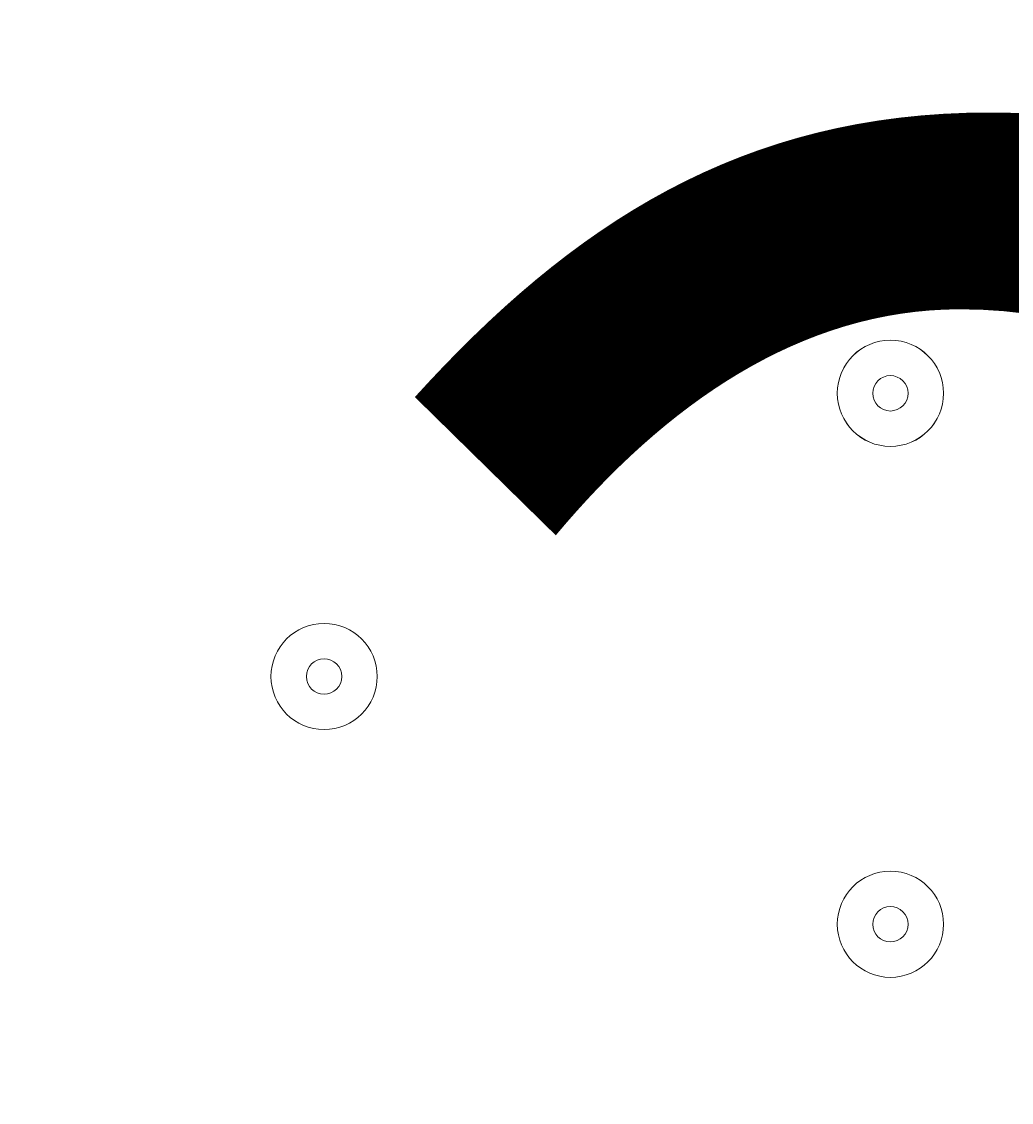
# Model space of a CAD drawing. Units: millimetres. Extents: x -5038 to 12176, y -10246 to 1180.
# Drawn here: x 2498 to 2586, y -3953 to -3856 of the extents above; entities that cross this region are included whole.
import ezdxf

# ---------------------------------------------------------------- set-up
doc = ezdxf.new("R2010")
doc.units = ezdxf.units.MM
doc.header["$MEASUREMENT"] = 0
doc.layers.add('Work Layer', color=7, linetype='Continuous', lineweight=0)

msp = doc.modelspace()

# ---------------------------------------------------------------- linework, layer by layer
at = {"layer": 'Work Layer', "color": 1, "lineweight": 9}
msp.add_open_spline([(9285.798, -5673.577), (9285.798, -5673.577), (8462.507, -5673.577), (8462.507, -5673.577), (8633.874, -5564.107), (8790.768, -5434.128), (8929.834, -5286.943), (9448.166, -5249.69), (9857.202, -4817.673), (9857.202, -4289.846), (9857.202, -4289.846), (9857.202, -3688.212), (9857.202, -3688.212), (9857.202, -3385.799), (9722.774, -3114.95), (9510.63, -2931.578), (9241.955, -1977.849), (8412.312, -1256.945), (7401.658, -1150.201), (7087.64, -533.609), (6447.378, -110.988), (5707.998, -110.988), (5707.998, -110.988), (5133.08, -110.988), (5133.08, -110.988), (4523.654, -110.988), (3981.65, -398.251), (3633.966, -844.38), (3633.966, -844.38), (3072.775, -844.38), (3072.775, -844.38), (2831.169, -844.38), (2601.51, -895.098), (2393.39, -985.958), (2085.461, -770.9), (1711.127, -644.375), (1307.043, -644.375), (1307.043, -644.375), (522.216, -644.375), (522.216, -644.375), (137.961, -219.875), (-417.367, 46.871), (-1035.049, 46.871), (-2160.652, 46.871), (-3079.276, -838.745), (-3132.47, -1951.173), (-3202.41, -2137.223), (-3240.931, -2338.654), (-3240.931, -2549.151), (-3240.931, -2549.151), (-3240.931, -2574.847), (-3240.931, -2574.847), (-3453.207, -2833.628), (-3580.686, -3164.632), (-3580.686, -3525.457), (-3580.686, -3525.457), (-3580.686, -3688.287), (-3580.686, -3688.287), (-3593.161, -3780.874), (-3600.194, -3875.188), (-3600.194, -3971.194), (-3600.194, -4067.2), (-3593.161, -4161.514), (-3580.686, -4254.101), (-3580.686, -4254.101), (-3580.686, -4423.989), (-3580.686, -4423.989), (-3580.686, -4886.405), (-3371.308, -5299.797), (-3042.338, -5574.953), (-3042.338, -5574.953), (-3042.338, -6525.119), (-3042.338, -6525.119), (-3042.338, -7090.127), (-2766.481, -7590.46), (-2342.346, -7899.585), (-2342.346, -7899.585), (-2342.346, -8223.174), (-2342.346, -8223.174), (-2342.346, -8775.457), (-1894.622, -9223.182), (-1342.338, -9223.182), (-1342.338, -9223.182), (-740.704, -9223.182), (-740.704, -9223.182), (-188.421, -9223.182), (259.304, -8775.457), (259.304, -8223.174), (259.304, -8223.174), (259.304, -7899.585), (259.304, -7899.585), (414.047, -7786.803), (548.97, -7648.618), (658.005, -7491.026), (658.005, -7491.026), (658.005, -7967.27), (658.005, -7967.27), (658.005, -8795.712), (1329.574, -9467.265), (2157.999, -9467.265), (2157.999, -9467.265), (2227.797, -9467.265), (2227.797, -9467.265), (2393.82, -9467.265), (2556.862, -9439.357), (2711.096, -9386.843), (2852.272, -9430.852), (3002.392, -9454.587), (3158.059, -9454.587), (3158.059, -9454.587), (3215.213, -9454.587), (3215.213, -9454.587), (3490.941, -9454.587), (3760.933, -9378.622), (3995.751, -9235.513), (3995.751, -9235.513), (4804.384, -9235.513), (4804.384, -9235.513), (5040.407, -9380.62), (5312.329, -9457.756), (5590.107, -9457.756), (5590.107, -9457.756), (5647.261, -9457.756), (5647.261, -9457.756), (5926.337, -9457.756), (6187.445, -9381.296), (6411.239, -9248.555), (6444.596, -9250.506), (6478.134, -9251.774), (6511.98, -9251.774), (6511.98, -9251.774), (9285.798, -9251.774), (9285.798, -9251.774), (10224.69, -9251.774), (10985.815, -8490.649), (10985.815, -7551.757), (10985.815, -7551.757), (10985.815, -7373.577), (10985.815, -7373.577), (10985.815, -6434.685), (10224.69, -5673.577), (9285.798, -5673.577)], degree=3, knots=[0, 0, 0, 0, 1, 1, 1, 2, 2, 2, 3, 3, 3, 4, 4, 4, 5, 5, 5, 6, 6, 6, 7, 7, 7, 8, 8, 8, 9, 9, 9, 10, 10, 10, 11, 11, 11, 12, 12, 12, 13, 13, 13, 14, 14, 14, 15, 15, 15, 16, 16, 16, 17, 17, 17, 18, 18, 18, 19, 19, 19, 20, 20, 20, 21, 21, 21, 22, 22, 22, 23, 23, 23, 24, 24, 24, 25, 25, 25, 26, 26, 26, 27, 27, 27, 28, 28, 28, 29, 29, 29, 30, 30, 30, 31, 31, 31, 32, 32, 32, 33, 33, 33, 34, 34, 34, 35, 35, 35, 36, 36, 36, 37, 37, 37, 38, 38, 38, 39, 39, 39, 40, 40, 40, 41, 41, 41, 42, 42, 42, 43, 43, 43, 44, 44, 44, 45, 45, 45, 46, 46, 46, 47, 47, 47, 47], dxfattribs=at)
at = {"layer": 'Work Layer', "color": 253, "lineweight": 9}
for points, knots in [([(8837.333, -1816.261), (8837.333, -1816.261), (2189.832, -8463.76), (2189.832, -8463.76), (2189.832, -8463.76), (2896.94, -8463.76), (2896.94, -8463.76), (2896.94, -8463.76), (4678.608, -6682.092), (4678.608, -6682.092), (4678.608, -6682.092), (4720.326, -6163.952), (4720.326, -6163.952), (4720.326, -6163.952), (4996.825, -6163.952), (4996.825, -6163.952), (5069.406, -6163.952), (5140.72, -6158.761), (5210.868, -6149.831), (5210.868, -6149.831), (9163.941, -2196.759), (9163.941, -2196.759), (9068.172, -2058.976), (8958.519, -1931.644), (8837.333, -1816.261)], [0, 0, 0, 0, 1, 1, 1, 2, 2, 2, 3, 3, 3, 4, 4, 4, 5, 5, 5, 6, 6, 6, 7, 7, 7, 8, 8, 8, 8]), ([(3207.052, -4236.492), (3207.052, -4236.492), (1064.009, -2093.449), (1064.009, -2093.449), (1060.009, -2304.616), (1024.972, -2508.081), (962.988, -2699.536), (962.988, -2699.536), (3157.551, -4894.098), (3157.551, -4894.098), (3189.571, -4755.819), (3207.052, -4611.969), (3207.052, -4463.952), (3207.052, -4463.952), (3207.052, -4236.492), (3207.052, -4236.492)], [0, 0, 0, 0, 1, 1, 1, 2, 2, 2, 3, 3, 3, 4, 4, 4, 5, 5, 5, 5]), ([(741.884, -3171.325), (680.075, -3269.264), (610.749, -3361.991), (534.106, -3448.138), (556.908, -3537.084), (573.852, -3628.359), (584.898, -3721.444), (584.898, -3721.444), (2660.486, -5797.032), (2660.486, -5797.032), (2778.689, -5677.037), (2880.871, -5541.348), (2964.016, -5393.456), (2964.016, -5393.456), (741.884, -3171.325), (741.884, -3171.325)], [0, 0, 0, 0, 1, 1, 1, 2, 2, 2, 3, 3, 3, 4, 4, 4, 5, 5, 5, 5]), ([(4170.023, -3683.569), (4170.023, -3683.569), (3197.389, -4656.204), (3197.389, -4656.204), (3107.368, -5552.017), (2395.123, -6264.252), (1499.312, -6354.281), (1499.312, -6354.281), (-317.827, -8171.42), (-317.827, -8171.42), (120.486, -8059.095), (490.719, -7776.935), (717.792, -7398.597), (750.831, -7507.834), (796.187, -7611.674), (851.875, -7708.825), (851.875, -7708.825), (4671.549, -3889.151), (4671.549, -3889.151), (4492.988, -3844.582), (4324.566, -3774.649), (4170.023, -3683.569)], [0, 0, 0, 0, 1, 1, 1, 2, 2, 2, 3, 3, 3, 4, 4, 4, 5, 5, 5, 6, 6, 6, 7, 7, 7, 7]), ([(5707.994, -3945.896), (5707.994, -3945.896), (5307.695, -3945.896), (5307.695, -3945.896), (5307.695, -3945.896), (1163.239, -8090.352), (1163.239, -8090.352), (1291.762, -8203.507), (1439.852, -8294.873), (1601.745, -8358.956), (1601.745, -8358.956), (6045.251, -3915.448), (6045.251, -3915.448), (5935.732, -3935.078), (5823.163, -3945.896), (5707.994, -3945.896)], [0, 0, 0, 0, 1, 1, 1, 2, 2, 2, 3, 3, 3, 4, 4, 4, 5, 5, 5, 5])]:
    msp.add_open_spline(points, degree=3, knots=knots, dxfattribs=at)
at = {"layer": 'Work Layer', "color": 7, "lineweight": 9}
for points in [[(2570.684, -3888.982), (2570.684, -3891.612), (2572.816, -3893.743), (2575.446, -3893.743), (2578.076, -3893.743), (2580.209, -3891.612), (2580.209, -3888.982), (2580.209, -3886.351), (2578.076, -3884.219), (2575.446, -3884.219), (2572.816, -3884.219), (2570.684, -3886.351), (2570.684, -3888.982)], [(2580.209, -3888.982), (2580.209, -3886.352), (2578.077, -3884.22), (2575.447, -3884.22), (2572.816, -3884.22), (2570.684, -3886.352), (2570.684, -3888.982), (2570.684, -3891.613), (2572.816, -3893.745), (2575.447, -3893.745), (2578.077, -3893.745), (2580.209, -3891.613), (2580.209, -3888.982)], [(2577.034, -3888.982), (2577.034, -3888.105), (2576.324, -3887.395), (2575.447, -3887.395), (2574.57, -3887.395), (2573.859, -3888.105), (2573.859, -3888.982), (2573.859, -3889.859), (2574.57, -3890.57), (2575.447, -3890.57), (2576.324, -3890.57), (2577.034, -3889.859), (2577.034, -3888.982)], [(2519.884, -3914.381), (2519.884, -3917.012), (2522.016, -3919.144), (2524.646, -3919.144), (2527.277, -3919.144), (2529.409, -3917.012), (2529.409, -3914.381), (2529.409, -3911.751), (2527.277, -3909.619), (2524.646, -3909.619), (2522.016, -3909.619), (2519.884, -3911.751), (2519.884, -3914.381)], [(2529.409, -3914.381), (2529.409, -3911.751), (2527.277, -3909.619), (2524.647, -3909.619), (2522.016, -3909.619), (2519.884, -3911.751), (2519.884, -3914.381), (2519.884, -3917.012), (2522.016, -3919.144), (2524.647, -3919.144), (2527.277, -3919.144), (2529.409, -3917.012), (2529.409, -3914.381)], [(2526.234, -3914.381), (2526.234, -3913.504), (2525.524, -3912.794), (2524.647, -3912.794), (2523.77, -3912.794), (2523.059, -3913.504), (2523.059, -3914.381), (2523.059, -3915.258), (2523.77, -3915.969), (2524.647, -3915.969), (2525.524, -3915.969), (2526.234, -3915.258), (2526.234, -3914.381)], [(2570.684, -3936.606), (2570.684, -3939.236), (2572.816, -3941.369), (2575.446, -3941.369), (2578.076, -3941.369), (2580.209, -3939.236), (2580.209, -3936.606), (2580.209, -3933.976), (2578.076, -3931.844), (2575.446, -3931.844), (2572.816, -3931.844), (2570.684, -3933.976), (2570.684, -3936.606)], [(2580.209, -3936.606), (2580.209, -3933.976), (2578.077, -3931.844), (2575.447, -3931.844), (2572.816, -3931.844), (2570.684, -3933.976), (2570.684, -3936.606), (2570.684, -3939.237), (2572.816, -3941.369), (2575.447, -3941.369), (2578.077, -3941.369), (2580.209, -3939.237), (2580.209, -3936.606)], [(2577.034, -3936.606), (2577.034, -3935.729), (2576.324, -3935.019), (2575.447, -3935.019), (2574.57, -3935.019), (2573.859, -3935.729), (2573.859, -3936.606), (2573.859, -3937.483), (2574.57, -3938.194), (2575.447, -3938.194), (2576.324, -3938.194), (2577.034, -3937.483), (2577.034, -3936.606)]]:
    msp.add_open_spline(points, degree=3, knots=[0, 0, 0, 0, 1, 1, 1, 2, 2, 2, 3, 3, 3, 4, 4, 4, 4], dxfattribs=at)

# ---------------------------------------------------------------- texts
at = {"layer": 'Work Layer', "insert": (2390.868, -4041.734), "char_height": 0.2, "attachment_point": 7}
msp.add_mtext('\\C7;\\FArial|b0|i0|c1;\\H174.836667;\\W1.000000;1200', dxfattribs=at)

doc.saveas('drawing.dxf')
